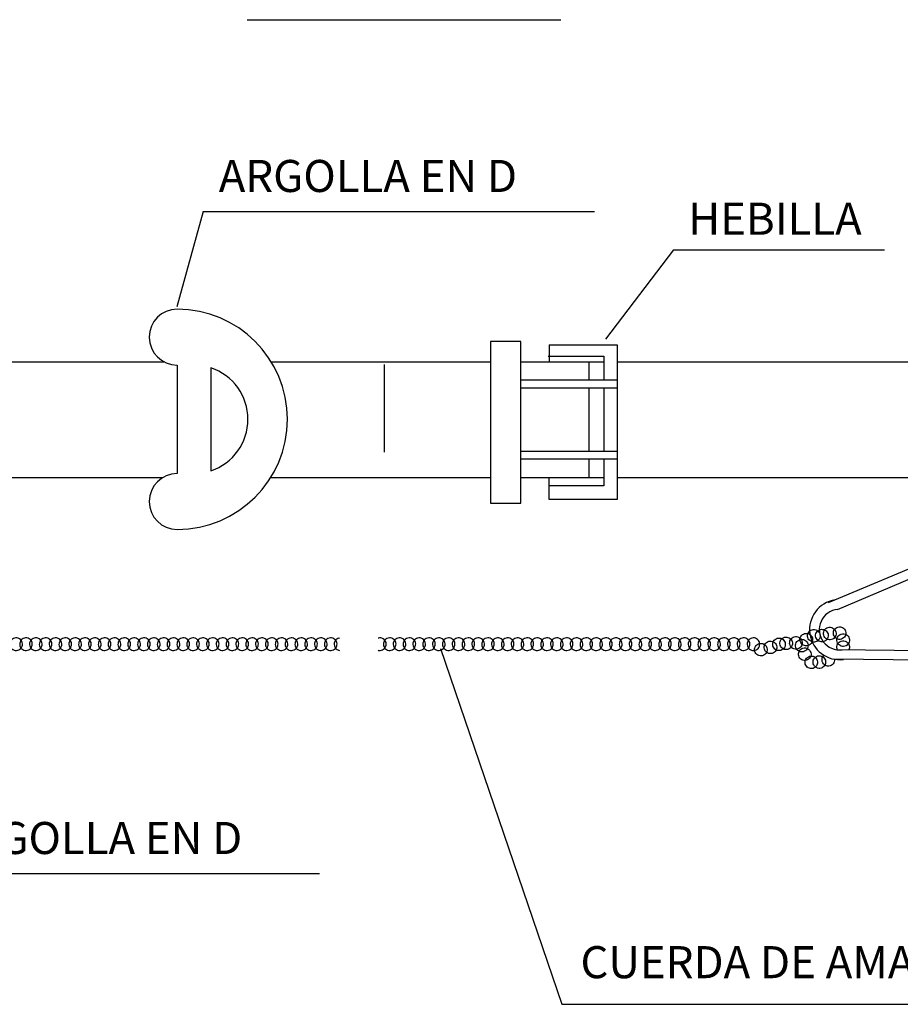
# Model space of a CAD drawing. Extents: x 22 to 188, y 15 to 282.
# Drawn here: x 78 to 139, y 78 to 145 of the extents above; entities that cross this region are included whole.
import ezdxf

# ---------------------------------------------------------------- set-up
doc = ezdxf.new("R2010")
doc.units = 0
doc.header["$MEASUREMENT"] = 0
doc.linetypes.add('CONTINUA', pattern=[0])
doc.layers.get('0').update_dxf_attribs({"color": 3, "linetype": 'CONTINUA'})
doc.layers.add('TEXTOS', color=2, linetype='CONTINUA')
doc.styles.add('ROMANS', font='Romans', dxfattribs={"height": 0.22})

# ---------------------------------------------------------------- blocks, each defined once
blk = doc.blocks.new('CUERDA')
for p, q in [((14, 1.382), (12.747, 0.854)), ((14.118, 1.293), (12.866, 0.765)), ((14.123, 0.223), (12.862, 0.237)), ((14.025, 0.098), (12.825, 0.111))]:
    blk.add_line(p, q)
for points in [[(12.85, 0.473, -0.098491), (12.852, 0.441, -0.098491), (12.843, 0.41, -0.098491), (12.822, 0.385, -0.098491), (12.793, 0.37, -0.098491), (12.761, 0.367, -0.098491), (12.73, 0.377, -0.098491), (12.705, 0.398, -0.098491), (12.69, 0.427, -0.098491), (12.687, 0.459, -0.098491), (12.697, 0.49, -0.098491), (12.718, 0.515, -0.098491), (12.747, 0.53, -0.098491), (12.779, 0.533, -0.098491), (12.81, 0.523, -0.098491), (12.835, 0.502, -0.098491)], [(12.979, 0.48, -0.098491), (12.982, 0.447, -0.098491), (12.972, 0.416, -0.098491), (12.951, 0.392, -0.098491), (12.923, 0.377, -0.098491), (12.89, 0.374, -0.098491), (12.859, 0.384, -0.098491), (12.835, 0.405, -0.098491), (12.82, 0.433, -0.098491), (12.817, 0.466, -0.098491), (12.827, 0.496, -0.098491), (12.848, 0.521, -0.098491), (12.876, 0.536, -0.098491), (12.909, 0.539, -0.098491), (12.939, 0.529, -0.098491), (12.964, 0.508, -0.098491)], [(2.009, 0.377, 0.098491), (1.987, 0.353, 0.098491), (1.976, 0.322, 0.098491), (1.978, 0.29, 0.098491), (1.992, 0.26, 0.098491), (2.016, 0.239, 0.098491), (2.047, 0.228, 0.098491), (2.079, 0.23, 0.098491), (2.109, 0.244, 0.098491), (2.13, 0.268, 0.098491), (2.141, 0.298, 0.098491), (2.139, 0.331, 0.098491), (2.125, 0.36, 0.098491), (2.101, 0.382, 0.098491), (2.07, 0.392, 0.098491), (2.038, 0.391, 0.098491)], [(2.138, 0.377, 0.098491), (2.117, 0.353, 0.098491), (2.106, 0.322, 0.098491), (2.108, 0.29, 0.098491), (2.122, 0.26, 0.098491), (2.146, 0.239, 0.098491), (2.176, 0.228, 0.098491), (2.209, 0.23, 0.098491), (2.238, 0.244, 0.098491), (2.26, 0.268, 0.098491), (2.27, 0.298, 0.098491), (2.269, 0.331, 0.098491), (2.255, 0.36, 0.098491), (2.23, 0.382, 0.098491), (2.2, 0.392, 0.098491), (2.168, 0.391, 0.098491)], [(2.268, 0.377, 0.098491), (2.246, 0.353, 0.098491), (2.235, 0.322, 0.098491), (2.237, 0.29, 0.098491), (2.251, 0.26, 0.098491), (2.275, 0.239, 0.098491), (2.306, 0.228, 0.098491), (2.338, 0.23, 0.098491), (2.367, 0.244, 0.098491), (2.389, 0.268, 0.098491), (2.4, 0.298, 0.098491), (2.398, 0.331, 0.098491), (2.384, 0.36, 0.098491), (2.36, 0.382, 0.098491), (2.329, 0.392, 0.098491), (2.297, 0.391, 0.098491)], [(2.397, 0.377, 0.098491), (2.376, 0.353, 0.098491), (2.365, 0.322, 0.098491), (2.366, 0.29, 0.098491), (2.38, 0.26, 0.098491), (2.405, 0.239, 0.098491), (2.435, 0.228, 0.098491), (2.468, 0.23, 0.098491), (2.497, 0.244, 0.098491), (2.518, 0.268, 0.098491), (2.529, 0.298, 0.098491), (2.527, 0.331, 0.098491), (2.513, 0.36, 0.098491), (2.489, 0.382, 0.098491), (2.459, 0.392, 0.098491), (2.426, 0.391, 0.098491)], [(2.527, 0.377, 0.098491), (2.505, 0.353, 0.098491), (2.494, 0.322, 0.098491), (2.496, 0.29, 0.098491), (2.51, 0.26, 0.098491), (2.534, 0.239, 0.098491), (2.565, 0.228, 0.098491), (2.597, 0.23, 0.098491), (2.626, 0.244, 0.098491), (2.648, 0.268, 0.098491), (2.659, 0.298, 0.098491), (2.657, 0.331, 0.098491), (2.643, 0.36, 0.098491), (2.619, 0.382, 0.098491), (2.588, 0.392, 0.098491), (2.556, 0.391, 0.098491)], [(2.656, 0.377, 0.098491), (2.634, 0.353, 0.098491), (2.624, 0.322, 0.098491), (2.625, 0.29, 0.098491), (2.639, 0.26, 0.098491), (2.663, 0.239, 0.098491), (2.694, 0.228, 0.098491), (2.726, 0.23, 0.098491), (2.756, 0.244, 0.098491), (2.777, 0.268, 0.098491), (2.788, 0.298, 0.098491), (2.786, 0.331, 0.098491), (2.772, 0.36, 0.098491), (2.748, 0.382, 0.098491), (2.718, 0.392, 0.098491), (2.685, 0.391, 0.098491)], [(2.785, 0.377, 0.098491), (2.764, 0.353, 0.098491), (2.753, 0.322, 0.098491), (2.755, 0.29, 0.098491), (2.769, 0.26, 0.098491), (2.793, 0.239, 0.098491), (2.823, 0.228, 0.098491), (2.856, 0.23, 0.098491), (2.885, 0.244, 0.098491), (2.907, 0.268, 0.098491), (2.917, 0.298, 0.098491), (2.916, 0.331, 0.098491), (2.902, 0.36, 0.098491), (2.878, 0.382, 0.098491), (2.847, 0.392, 0.098491), (2.815, 0.391, 0.098491)], [(2.915, 0.377, 0.098491), (2.893, 0.353, 0.098491), (2.882, 0.322, 0.098491), (2.884, 0.29, 0.098491), (2.898, 0.26, 0.098491), (2.922, 0.239, 0.098491), (2.953, 0.228, 0.098491), (2.985, 0.23, 0.098491), (3.014, 0.244, 0.098491), (3.036, 0.268, 0.098491), (3.047, 0.298, 0.098491), (3.045, 0.331, 0.098491), (3.031, 0.36, 0.098491), (3.007, 0.382, 0.098491), (2.976, 0.392, 0.098491), (2.944, 0.391, 0.098491)], [(3.044, 0.377, 0.098491), (3.023, 0.353, 0.098491), (3.012, 0.322, 0.098491), (3.014, 0.29, 0.098491), (3.028, 0.26, 0.098491), (3.052, 0.239, 0.098491), (3.082, 0.228, 0.098491), (3.115, 0.23, 0.098491), (3.144, 0.244, 0.098491), (3.165, 0.268, 0.098491), (3.176, 0.298, 0.098491), (3.175, 0.331, 0.098491), (3.161, 0.36, 0.098491), (3.136, 0.382, 0.098491), (3.106, 0.392, 0.098491), (3.073, 0.391, 0.098491)], [(3.174, 0.377, 0.098491), (3.152, 0.353, 0.098491), (3.141, 0.322, 0.098491), (3.143, 0.29, 0.098491), (3.157, 0.26, 0.098491), (3.181, 0.239, 0.098491), (3.212, 0.228, 0.098491), (3.244, 0.23, 0.098491), (3.273, 0.244, 0.098491), (3.295, 0.268, 0.098491), (3.306, 0.298, 0.098491), (3.304, 0.331, 0.098491), (3.29, 0.36, 0.098491), (3.266, 0.382, 0.098491), (3.235, 0.392, 0.098491), (3.203, 0.391, 0.098491)], [(3.303, 0.377, 0.098491), (3.281, 0.353, 0.098491), (3.271, 0.322, 0.098491), (3.272, 0.29, 0.098491), (3.286, 0.26, 0.098491), (3.311, 0.239, 0.098491), (3.341, 0.228, 0.098491), (3.373, 0.23, 0.098491), (3.403, 0.244, 0.098491), (3.424, 0.268, 0.098491), (3.435, 0.298, 0.098491), (3.433, 0.331, 0.098491), (3.419, 0.36, 0.098491), (3.395, 0.382, 0.098491), (3.365, 0.392, 0.098491), (3.332, 0.391, 0.098491)], [(3.432, 0.377, 0.098491), (3.411, 0.353, 0.098491), (3.4, 0.322, 0.098491), (3.402, 0.29, 0.098491), (3.416, 0.26, 0.098491), (3.44, 0.239, 0.098491), (3.471, 0.228, 0.098491), (3.503, 0.23, 0.098491), (3.532, 0.244, 0.098491), (3.554, 0.268, 0.098491), (3.565, 0.298, 0.098491), (3.563, 0.331, 0.098491), (3.549, 0.36, 0.098491), (3.525, 0.382, 0.098491), (3.494, 0.392, 0.098491), (3.462, 0.391, 0.098491)], [(3.562, 0.377, 0.098491), (3.54, 0.353, 0.098491), (3.529, 0.322, 0.098491), (3.531, 0.29, 0.098491), (3.545, 0.26, 0.098491), (3.569, 0.239, 0.098491), (3.6, 0.228, 0.098491), (3.632, 0.23, 0.098491), (3.662, 0.244, 0.098491), (3.683, 0.268, 0.098491), (3.694, 0.298, 0.098491), (3.692, 0.331, 0.098491), (3.678, 0.36, 0.098491), (3.654, 0.382, 0.098491), (3.623, 0.392, 0.098491), (3.591, 0.391, 0.098491)], [(3.691, 0.377, 0.098491), (3.67, 0.353, 0.098491), (3.659, 0.322, 0.098491), (3.661, 0.29, 0.098491), (3.675, 0.26, 0.098491), (3.699, 0.239, 0.098491), (3.729, 0.228, 0.098491), (3.762, 0.23, 0.098491), (3.791, 0.244, 0.098491), (3.813, 0.268, 0.098491), (3.823, 0.298, 0.098491), (3.822, 0.331, 0.098491), (3.808, 0.36, 0.098491), (3.783, 0.382, 0.098491), (3.753, 0.392, 0.098491), (3.721, 0.391, 0.098491)], [(3.821, 0.377, 0.098491), (3.799, 0.353, 0.098491), (3.788, 0.322, 0.098491), (3.79, 0.29, 0.098491), (3.804, 0.26, 0.098491), (3.828, 0.239, 0.098491), (3.859, 0.228, 0.098491), (3.891, 0.23, 0.098491), (3.92, 0.244, 0.098491), (3.942, 0.268, 0.098491), (3.953, 0.298, 0.098491), (3.951, 0.331, 0.098491), (3.937, 0.36, 0.098491), (3.913, 0.382, 0.098491), (3.882, 0.392, 0.098491), (3.85, 0.391, 0.098491)], [(3.95, 0.377, 0.098491), (3.929, 0.353, 0.098491), (3.918, 0.322, 0.098491), (3.919, 0.29, 0.098491), (3.934, 0.26, 0.098491), (3.958, 0.239, 0.098491), (3.988, 0.228, 0.098491), (4.021, 0.23, 0.098491), (4.05, 0.244, 0.098491), (4.071, 0.268, 0.098491), (4.082, 0.298, 0.098491), (4.08, 0.331, 0.098491), (4.066, 0.36, 0.098491), (4.042, 0.382, 0.098491), (4.012, 0.392, 0.098491), (3.979, 0.391, 0.098491)], [(4.08, 0.377, 0.098491), (4.058, 0.353, 0.098491), (4.047, 0.322, 0.098491), (4.049, 0.29, 0.098491), (4.063, 0.26, 0.098491), (4.087, 0.239, 0.098491), (4.118, 0.228, 0.098491), (4.15, 0.23, 0.098491), (4.179, 0.244, 0.098491), (4.201, 0.268, 0.098491), (4.212, 0.298, 0.098491), (4.21, 0.331, 0.098491), (4.196, 0.36, 0.098491), (4.172, 0.382, 0.098491), (4.141, 0.392, 0.098491), (4.109, 0.391, 0.098491)], [(4.209, 0.377, 0.098491), (4.187, 0.353, 0.098491), (4.177, 0.322, 0.098491), (4.178, 0.29, 0.098491), (4.192, 0.26, 0.098491), (4.216, 0.239, 0.098491), (4.247, 0.228, 0.098491), (4.279, 0.23, 0.098491), (4.309, 0.244, 0.098491), (4.33, 0.268, 0.098491), (4.341, 0.298, 0.098491), (4.339, 0.331, 0.098491), (4.325, 0.36, 0.098491), (4.301, 0.382, 0.098491), (4.271, 0.392, 0.098491), (4.238, 0.391, 0.098491)], [(4.338, 0.377, 0.098491), (4.317, 0.353, 0.098491), (4.306, 0.322, 0.098491), (4.308, 0.29, 0.098491), (4.322, 0.26, 0.098491), (4.346, 0.239, 0.098491), (4.376, 0.228, 0.098491), (4.409, 0.23, 0.098491), (4.438, 0.244, 0.098491), (4.46, 0.268, 0.098491), (4.47, 0.298, 0.098491), (4.469, 0.331, 0.098491), (4.455, 0.36, 0.098491), (4.431, 0.382, 0.098491), (4.4, 0.392, 0.098491), (4.368, 0.391, 0.098491)], [(4.468, 0.377, 0.098491), (4.446, 0.353, 0.098491), (4.435, 0.322, 0.098491), (4.437, 0.29, 0.098491), (4.451, 0.26, 0.098491), (4.475, 0.239, 0.098491), (4.506, 0.228, 0.098491), (4.538, 0.23, 0.098491), (4.567, 0.244, 0.098491), (4.589, 0.268, 0.098491), (4.6, 0.298, 0.098491), (4.598, 0.331, 0.098491), (4.584, 0.36, 0.098491), (4.56, 0.382, 0.098491), (4.529, 0.392, 0.098491), (4.497, 0.391, 0.098491)], [(4.597, 0.377, 0.098491), (4.576, 0.353, 0.098491), (4.565, 0.322, 0.098491), (4.567, 0.29, 0.098491), (4.581, 0.26, 0.098491), (4.605, 0.239, 0.098491), (4.635, 0.228, 0.098491), (4.668, 0.23, 0.098491), (4.697, 0.244, 0.098491), (4.719, 0.268, 0.098491), (4.729, 0.298, 0.098491), (4.728, 0.331, 0.098491), (4.714, 0.36, 0.098491), (4.689, 0.382, 0.098491), (4.659, 0.392, 0.098491), (4.626, 0.391, 0.098491)], [(4.727, 0.377, 0.098491), (4.705, 0.353, 0.098491), (4.694, 0.322, 0.098491), (4.696, 0.29, 0.098491), (4.71, 0.26, 0.098491), (4.734, 0.239, 0.098491), (4.765, 0.228, 0.098491), (4.797, 0.23, 0.098491), (4.826, 0.244, 0.098491), (4.848, 0.268, 0.098491), (4.859, 0.298, 0.098491), (4.857, 0.331, 0.098491), (4.843, 0.36, 0.098491), (4.819, 0.382, 0.098491), (4.788, 0.392, 0.098491), (4.756, 0.391, 0.098491)], [(4.856, 0.377, 0.098491), (4.834, 0.353, 0.098491), (4.824, 0.322, 0.098491), (4.825, 0.29, 0.098491), (4.839, 0.26, 0.098491), (4.864, 0.239, 0.098491), (4.894, 0.228, 0.098491), (4.926, 0.23, 0.098491), (4.956, 0.244, 0.098491), (4.977, 0.268, 0.098491), (4.988, 0.298, 0.098491), (4.986, 0.331, 0.098491), (4.972, 0.36, 0.098491), (4.948, 0.382, 0.098491), (4.918, 0.392, 0.098491), (4.885, 0.391, 0.098491)], [(4.985, 0.377, 0.098491), (4.964, 0.353, 0.098491), (4.953, 0.322, 0.098491), (4.955, 0.29, 0.098491), (4.969, 0.26, 0.098491), (4.993, 0.239, 0.098491), (5.024, 0.228, 0.098491), (5.056, 0.23, 0.098491), (5.085, 0.244, 0.098491), (5.107, 0.268, 0.098491), (5.118, 0.298, 0.098491), (5.116, 0.331, 0.098491), (5.102, 0.36, 0.098491), (5.078, 0.382, 0.098491), (5.047, 0.392, 0.098491), (5.015, 0.391, 0.098491)], [(5.115, 0.377, 0.098491), (5.093, 0.353, 0.098491), (5.083, 0.322, 0.098491), (5.084, 0.29, 0.098491), (5.098, 0.26, 0.098491), (5.122, 0.239, 0.098491), (5.153, 0.228, 0.098491), (5.185, 0.23, 0.098491), (5.215, 0.244, 0.098491), (5.236, 0.268, 0.098491), (5.247, 0.298, 0.098491), (5.245, 0.331, 0.098491), (5.231, 0.36, 0.098491), (5.207, 0.382, 0.098491), (5.177, 0.392, 0.098491), (5.144, 0.391, 0.098491)], [(5.244, 0.377, 0.098491), (5.223, 0.353, 0.098491), (5.212, 0.322, 0.098491), (5.214, 0.29, 0.098491), (5.228, 0.26, 0.098491), (5.252, 0.239, 0.098491), (5.282, 0.228, 0.098491), (5.315, 0.23, 0.098491), (5.344, 0.244, 0.098491), (5.366, 0.268, 0.098491), (5.376, 0.298, 0.098491), (5.375, 0.331, 0.098491), (5.361, 0.36, 0.098491), (5.336, 0.382, 0.098491), (5.306, 0.392, 0.098491), (5.274, 0.391, 0.098491)], [(5.374, 0.377, 0.098491), (5.352, 0.353, 0.098491), (5.341, 0.322, 0.098491), (5.343, 0.29, 0.098491), (5.357, 0.26, 0.098491), (5.381, 0.239, 0.098491), (5.412, 0.228, 0.098491), (5.444, 0.23, 0.098491), (5.473, 0.244, 0.098491), (5.495, 0.268, 0.098491), (5.506, 0.298, 0.098491), (5.504, 0.331, 0.098491), (5.49, 0.36, 0.098491), (5.466, 0.382, 0.098491), (5.435, 0.392, 0.098491), (5.403, 0.391, 0.098491)], [(5.503, 0.377, 0.098491), (5.482, 0.353, 0.098491), (5.471, 0.322, 0.098491), (5.473, 0.29, 0.098491), (5.487, 0.26, 0.098491), (5.511, 0.239, 0.098491), (5.541, 0.228, 0.098491), (5.574, 0.23, 0.098491), (5.603, 0.244, 0.098491), (5.624, 0.268, 0.098491), (5.635, 0.298, 0.098491), (5.633, 0.331, 0.098491), (5.619, 0.36, 0.098491), (5.595, 0.382, 0.098491), (5.565, 0.392, 0.098491), (5.532, 0.391, 0.098491)], [(5.633, 0.377, 0.098491), (5.611, 0.353, 0.098491), (5.6, 0.322, 0.098491), (5.602, 0.29, 0.098491), (5.616, 0.26, 0.098491), (5.64, 0.239, 0.098491), (5.671, 0.228, 0.098491), (5.703, 0.23, 0.098491), (5.732, 0.244, 0.098491), (5.754, 0.268, 0.098491), (5.765, 0.298, 0.098491), (5.763, 0.331, 0.098491), (5.749, 0.36, 0.098491), (5.725, 0.382, 0.098491), (5.694, 0.392, 0.098491), (5.662, 0.391, 0.098491)], [(5.762, 0.377, 0.098491), (5.74, 0.353, 0.098491), (5.73, 0.322, 0.098491), (5.731, 0.29, 0.098491), (5.745, 0.26, 0.098491), (5.769, 0.239, 0.098491), (5.8, 0.228, 0.098491), (5.832, 0.23, 0.098491), (5.862, 0.244, 0.098491), (5.883, 0.268, 0.098491), (5.894, 0.298, 0.098491), (5.892, 0.331, 0.098491), (5.878, 0.36, 0.098491), (5.854, 0.382, 0.098491), (5.824, 0.392, 0.098491), (5.791, 0.391, 0.098491)], [(5.891, 0.377, 0.098491), (5.87, 0.353, 0.098491), (5.859, 0.322, 0.098491), (5.861, 0.29, 0.098491), (5.875, 0.26, 0.098491), (5.899, 0.239, 0.098491), (5.929, 0.228, 0.098491), (5.962, 0.23, 0.098491), (5.991, 0.244, 0.098491), (6.013, 0.268, 0.098491), (6.023, 0.298, 0.098491), (6.022, 0.331, 0.098491), (6.008, 0.36, 0.098491), (5.984, 0.382, 0.098491), (5.953, 0.392, 0.098491), (5.921, 0.391, 0.098491)], [(6.021, 0.377, 0.098491), (5.999, 0.353, 0.098491), (5.988, 0.322, 0.098491), (5.99, 0.29, 0.098491), (6.004, 0.26, 0.098491), (6.028, 0.239, 0.098491), (6.059, 0.228, 0.098491), (6.091, 0.23, 0.098491), (6.12, 0.244, 0.098491), (6.142, 0.268, 0.098491), (6.153, 0.298, 0.098491), (6.151, 0.331, 0.098491), (6.137, 0.36, 0.098491), (6.113, 0.382, 0.098491), (6.082, 0.392, 0.098491), (6.05, 0.391, 0.098491)], [(6.15, 0.377, 0.098491), (6.129, 0.353, 0.098491), (6.118, 0.322, 0.098491), (6.12, 0.29, 0.098491), (6.134, 0.26, 0.098491), (6.158, 0.239, 0.098491), (6.188, 0.228, 0.098491), (6.221, 0.23, 0.098491), (6.25, 0.244, 0.098491), (6.272, 0.268, 0.098491), (6.282, 0.298, 0.098491), (6.281, 0.331, 0.098491), (6.267, 0.36, 0.098491), (6.242, 0.382, 0.098491), (6.212, 0.392, 0.098491), (6.179, 0.391, 0.098491)], [(6.927, 0.377, 0.098491), (6.905, 0.353, 0.098491), (6.894, 0.322, 0.098491), (6.896, 0.29, 0.098491), (6.91, 0.26, 0.098491), (6.934, 0.239, 0.098491), (6.965, 0.228, 0.098491), (6.997, 0.23, 0.098491), (7.026, 0.244, 0.098491), (7.048, 0.268, 0.098491), (7.059, 0.298, 0.098491), (7.057, 0.331, 0.098491), (7.043, 0.36, 0.098491), (7.019, 0.382, 0.098491), (6.988, 0.392, 0.098491), (6.956, 0.391, 0.098491)], [(7.056, 0.377, 0.098491), (7.035, 0.353, 0.098491), (7.024, 0.322, 0.098491), (7.026, 0.29, 0.098491), (7.04, 0.26, 0.098491), (7.064, 0.239, 0.098491), (7.094, 0.228, 0.098491), (7.127, 0.23, 0.098491), (7.156, 0.244, 0.098491), (7.177, 0.268, 0.098491), (7.188, 0.298, 0.098491), (7.186, 0.331, 0.098491), (7.172, 0.36, 0.098491), (7.148, 0.382, 0.098491), (7.118, 0.392, 0.098491), (7.085, 0.391, 0.098491)], [(7.186, 0.377, 0.098491), (7.164, 0.353, 0.098491), (7.153, 0.322, 0.098491), (7.155, 0.29, 0.098491), (7.169, 0.26, 0.098491), (7.193, 0.239, 0.098491), (7.224, 0.228, 0.098491), (7.256, 0.23, 0.098491), (7.285, 0.244, 0.098491), (7.307, 0.268, 0.098491), (7.318, 0.298, 0.098491), (7.316, 0.331, 0.098491), (7.302, 0.36, 0.098491), (7.278, 0.382, 0.098491), (7.247, 0.392, 0.098491), (7.215, 0.391, 0.098491)], [(7.315, 0.377, 0.098491), (7.293, 0.353, 0.098491), (7.283, 0.322, 0.098491), (7.284, 0.29, 0.098491), (7.298, 0.26, 0.098491), (7.322, 0.239, 0.098491), (7.353, 0.228, 0.098491), (7.385, 0.23, 0.098491), (7.415, 0.244, 0.098491), (7.436, 0.268, 0.098491), (7.447, 0.298, 0.098491), (7.445, 0.331, 0.098491), (7.431, 0.36, 0.098491), (7.407, 0.382, 0.098491), (7.377, 0.392, 0.098491), (7.344, 0.391, 0.098491)], [(7.444, 0.377, 0.098491), (7.423, 0.353, 0.098491), (7.412, 0.322, 0.098491), (7.414, 0.29, 0.098491), (7.428, 0.26, 0.098491), (7.452, 0.239, 0.098491), (7.482, 0.228, 0.098491), (7.515, 0.23, 0.098491), (7.544, 0.244, 0.098491), (7.566, 0.268, 0.098491), (7.576, 0.298, 0.098491), (7.575, 0.331, 0.098491), (7.561, 0.36, 0.098491), (7.537, 0.382, 0.098491), (7.506, 0.392, 0.098491), (7.474, 0.391, 0.098491)], [(7.574, 0.377, 0.098491), (7.552, 0.353, 0.098491), (7.541, 0.322, 0.098491), (7.543, 0.29, 0.098491), (7.557, 0.26, 0.098491), (7.581, 0.239, 0.098491), (7.612, 0.228, 0.098491), (7.644, 0.23, 0.098491), (7.673, 0.244, 0.098491), (7.695, 0.268, 0.098491), (7.706, 0.298, 0.098491), (7.704, 0.331, 0.098491), (7.69, 0.36, 0.098491), (7.666, 0.382, 0.098491), (7.635, 0.392, 0.098491), (7.603, 0.391, 0.098491)], [(7.703, 0.377, 0.098491), (7.682, 0.353, 0.098491), (7.671, 0.322, 0.098491), (7.673, 0.29, 0.098491), (7.687, 0.26, 0.098491), (7.711, 0.239, 0.098491), (7.741, 0.228, 0.098491), (7.774, 0.23, 0.098491), (7.803, 0.244, 0.098491), (7.825, 0.268, 0.098491), (7.835, 0.298, 0.098491), (7.834, 0.331, 0.098491), (7.82, 0.36, 0.098491), (7.795, 0.382, 0.098491), (7.765, 0.392, 0.098491), (7.732, 0.391, 0.098491)], [(7.833, 0.377, 0.098491), (7.811, 0.353, 0.098491), (7.8, 0.322, 0.098491), (7.802, 0.29, 0.098491), (7.816, 0.26, 0.098491), (7.84, 0.239, 0.098491), (7.871, 0.228, 0.098491), (7.903, 0.23, 0.098491), (7.932, 0.244, 0.098491), (7.954, 0.268, 0.098491), (7.965, 0.298, 0.098491), (7.963, 0.331, 0.098491), (7.949, 0.36, 0.098491), (7.925, 0.382, 0.098491), (7.894, 0.392, 0.098491), (7.862, 0.391, 0.098491)], [(7.962, 0.377, 0.098491), (7.94, 0.353, 0.098491), (7.93, 0.322, 0.098491), (7.931, 0.29, 0.098491), (7.945, 0.26, 0.098491), (7.97, 0.239, 0.098491), (8, 0.228, 0.098491), (8.032, 0.23, 0.098491), (8.062, 0.244, 0.098491), (8.083, 0.268, 0.098491), (8.094, 0.298, 0.098491), (8.092, 0.331, 0.098491), (8.078, 0.36, 0.098491), (8.054, 0.382, 0.098491), (8.024, 0.392, 0.098491), (7.991, 0.391, 0.098491)], [(8.092, 0.377, 0.098491), (8.07, 0.353, 0.098491), (8.059, 0.322, 0.098491), (8.061, 0.29, 0.098491), (8.075, 0.26, 0.098491), (8.099, 0.239, 0.098491), (8.13, 0.228, 0.098491), (8.162, 0.23, 0.098491), (8.191, 0.244, 0.098491), (8.213, 0.268, 0.098491), (8.224, 0.298, 0.098491), (8.222, 0.331, 0.098491), (8.208, 0.36, 0.098491), (8.184, 0.382, 0.098491), (8.153, 0.392, 0.098491), (8.121, 0.391, 0.098491)], [(8.221, 0.377, 0.098491), (8.199, 0.353, 0.098491), (8.189, 0.322, 0.098491), (8.19, 0.29, 0.098491), (8.204, 0.26, 0.098491), (8.228, 0.239, 0.098491), (8.259, 0.228, 0.098491), (8.291, 0.23, 0.098491), (8.321, 0.244, 0.098491), (8.342, 0.268, 0.098491), (8.353, 0.298, 0.098491), (8.351, 0.331, 0.098491), (8.337, 0.36, 0.098491), (8.313, 0.382, 0.098491), (8.283, 0.392, 0.098491), (8.25, 0.391, 0.098491)], [(8.35, 0.377, 0.098491), (8.329, 0.353, 0.098491), (8.318, 0.322, 0.098491), (8.32, 0.29, 0.098491), (8.334, 0.26, 0.098491), (8.358, 0.239, 0.098491), (8.388, 0.228, 0.098491), (8.421, 0.23, 0.098491), (8.45, 0.244, 0.098491), (8.472, 0.268, 0.098491), (8.482, 0.298, 0.098491), (8.481, 0.331, 0.098491), (8.467, 0.36, 0.098491), (8.443, 0.382, 0.098491), (8.412, 0.392, 0.098491), (8.38, 0.391, 0.098491)], [(8.48, 0.377, 0.098491), (8.458, 0.353, 0.098491), (8.447, 0.322, 0.098491), (8.449, 0.29, 0.098491), (8.463, 0.26, 0.098491), (8.487, 0.239, 0.098491), (8.518, 0.228, 0.098491), (8.55, 0.23, 0.098491), (8.579, 0.244, 0.098491), (8.601, 0.268, 0.098491), (8.612, 0.298, 0.098491), (8.61, 0.331, 0.098491), (8.596, 0.36, 0.098491), (8.572, 0.382, 0.098491), (8.541, 0.392, 0.098491), (8.509, 0.391, 0.098491)], [(8.609, 0.377, 0.098491), (8.588, 0.353, 0.098491), (8.577, 0.322, 0.098491), (8.579, 0.29, 0.098491), (8.593, 0.26, 0.098491), (8.617, 0.239, 0.098491), (8.647, 0.228, 0.098491), (8.68, 0.23, 0.098491), (8.709, 0.244, 0.098491), (8.73, 0.268, 0.098491), (8.741, 0.298, 0.098491), (8.739, 0.331, 0.098491), (8.725, 0.36, 0.098491), (8.701, 0.382, 0.098491), (8.671, 0.392, 0.098491), (8.638, 0.391, 0.098491)], [(8.739, 0.377, 0.098491), (8.717, 0.353, 0.098491), (8.706, 0.322, 0.098491), (8.708, 0.29, 0.098491), (8.722, 0.26, 0.098491), (8.746, 0.239, 0.098491), (8.777, 0.228, 0.098491), (8.809, 0.23, 0.098491), (8.838, 0.244, 0.098491), (8.86, 0.268, 0.098491), (8.871, 0.298, 0.098491), (8.869, 0.331, 0.098491), (8.855, 0.36, 0.098491), (8.831, 0.382, 0.098491), (8.8, 0.392, 0.098491), (8.768, 0.391, 0.098491)], [(8.868, 0.377, 0.098491), (8.846, 0.353, 0.098491), (8.836, 0.322, 0.098491), (8.837, 0.29, 0.098491), (8.851, 0.26, 0.098491), (8.875, 0.239, 0.098491), (8.906, 0.228, 0.098491), (8.938, 0.23, 0.098491), (8.968, 0.244, 0.098491), (8.989, 0.268, 0.098491), (9, 0.298, 0.098491), (8.998, 0.331, 0.098491), (8.984, 0.36, 0.098491), (8.96, 0.382, 0.098491), (8.93, 0.392, 0.098491), (8.897, 0.391, 0.098491)], [(8.997, 0.377, 0.098491), (8.976, 0.353, 0.098491), (8.965, 0.322, 0.098491), (8.967, 0.29, 0.098491), (8.981, 0.26, 0.098491), (9.005, 0.239, 0.098491), (9.035, 0.228, 0.098491), (9.068, 0.23, 0.098491), (9.097, 0.244, 0.098491), (9.119, 0.268, 0.098491), (9.129, 0.298, 0.098491), (9.128, 0.331, 0.098491), (9.114, 0.36, 0.098491), (9.09, 0.382, 0.098491), (9.059, 0.392, 0.098491), (9.027, 0.391, 0.098491)], [(9.127, 0.377, 0.098491), (9.105, 0.353, 0.098491), (9.094, 0.322, 0.098491), (9.096, 0.29, 0.098491), (9.11, 0.26, 0.098491), (9.134, 0.239, 0.098491), (9.165, 0.228, 0.098491), (9.197, 0.23, 0.098491), (9.226, 0.244, 0.098491), (9.248, 0.268, 0.098491), (9.259, 0.298, 0.098491), (9.257, 0.331, 0.098491), (9.243, 0.36, 0.098491), (9.219, 0.382, 0.098491), (9.188, 0.392, 0.098491), (9.156, 0.391, 0.098491)], [(9.256, 0.377, 0.098491), (9.235, 0.353, 0.098491), (9.224, 0.322, 0.098491), (9.226, 0.29, 0.098491), (9.24, 0.26, 0.098491), (9.264, 0.239, 0.098491), (9.294, 0.228, 0.098491), (9.327, 0.23, 0.098491), (9.356, 0.244, 0.098491), (9.378, 0.268, 0.098491), (9.388, 0.298, 0.098491), (9.387, 0.331, 0.098491), (9.373, 0.36, 0.098491), (9.348, 0.382, 0.098491), (9.318, 0.392, 0.098491), (9.286, 0.391, 0.098491)], [(9.386, 0.377, 0.098491), (9.364, 0.353, 0.098491), (9.353, 0.322, 0.098491), (9.355, 0.29, 0.098491), (9.369, 0.26, 0.098491), (9.393, 0.239, 0.098491), (9.424, 0.228, 0.098491), (9.456, 0.23, 0.098491), (9.485, 0.244, 0.098491), (9.507, 0.268, 0.098491), (9.518, 0.298, 0.098491), (9.516, 0.331, 0.098491), (9.502, 0.36, 0.098491), (9.478, 0.382, 0.098491), (9.447, 0.392, 0.098491), (9.415, 0.391, 0.098491)], [(9.515, 0.377, 0.098491), (9.493, 0.353, 0.098491), (9.483, 0.322, 0.098491), (9.484, 0.29, 0.098491), (9.498, 0.26, 0.098491), (9.523, 0.239, 0.098491), (9.553, 0.228, 0.098491), (9.586, 0.23, 0.098491), (9.615, 0.244, 0.098491), (9.636, 0.268, 0.098491), (9.647, 0.298, 0.098491), (9.645, 0.331, 0.098491), (9.631, 0.36, 0.098491), (9.607, 0.382, 0.098491), (9.577, 0.392, 0.098491), (9.544, 0.391, 0.098491)], [(9.645, 0.377, 0.098491), (9.623, 0.353, 0.098491), (9.612, 0.322, 0.098491), (9.614, 0.29, 0.098491), (9.628, 0.26, 0.098491), (9.652, 0.239, 0.098491), (9.683, 0.228, 0.098491), (9.715, 0.23, 0.098491), (9.744, 0.244, 0.098491), (9.766, 0.268, 0.098491), (9.777, 0.298, 0.098491), (9.775, 0.331, 0.098491), (9.761, 0.36, 0.098491), (9.737, 0.382, 0.098491), (9.706, 0.392, 0.098491), (9.674, 0.391, 0.098491)], [(9.774, 0.377, 0.098491), (9.752, 0.353, 0.098491), (9.742, 0.322, 0.098491), (9.743, 0.29, 0.098491), (9.757, 0.26, 0.098491), (9.781, 0.239, 0.098491), (9.812, 0.228, 0.098491), (9.844, 0.23, 0.098491), (9.874, 0.244, 0.098491), (9.895, 0.268, 0.098491), (9.906, 0.298, 0.098491), (9.904, 0.331, 0.098491), (9.89, 0.36, 0.098491), (9.866, 0.382, 0.098491), (9.836, 0.392, 0.098491), (9.803, 0.391, 0.098491)], [(9.903, 0.377, 0.098491), (9.882, 0.353, 0.098491), (9.871, 0.322, 0.098491), (9.873, 0.29, 0.098491), (9.887, 0.26, 0.098491), (9.911, 0.239, 0.098491), (9.941, 0.228, 0.098491), (9.974, 0.23, 0.098491), (10.003, 0.244, 0.098491), (10.025, 0.268, 0.098491), (10.035, 0.298, 0.098491), (10.034, 0.331, 0.098491), (10.02, 0.36, 0.098491), (9.996, 0.382, 0.098491), (9.965, 0.392, 0.098491), (9.933, 0.391, 0.098491)], [(10.033, 0.377, 0.098491), (10.011, 0.353, 0.098491), (10, 0.322, 0.098491), (10.002, 0.29, 0.098491), (10.016, 0.26, 0.098491), (10.04, 0.239, 0.098491), (10.071, 0.228, 0.098491), (10.103, 0.23, 0.098491), (10.132, 0.244, 0.098491), (10.154, 0.268, 0.098491), (10.165, 0.298, 0.098491), (10.163, 0.331, 0.098491), (10.149, 0.36, 0.098491), (10.125, 0.382, 0.098491), (10.094, 0.392, 0.098491), (10.062, 0.391, 0.098491)], [(10.162, 0.377, 0.098491), (10.141, 0.353, 0.098491), (10.13, 0.322, 0.098491), (10.132, 0.29, 0.098491), (10.146, 0.26, 0.098491), (10.17, 0.239, 0.098491), (10.2, 0.228, 0.098491), (10.233, 0.23, 0.098491), (10.262, 0.244, 0.098491), (10.283, 0.268, 0.098491), (10.294, 0.298, 0.098491), (10.292, 0.331, 0.098491), (10.278, 0.36, 0.098491), (10.254, 0.382, 0.098491), (10.224, 0.392, 0.098491), (10.191, 0.391, 0.098491)], [(10.292, 0.377, 0.098491), (10.27, 0.353, 0.098491), (10.259, 0.322, 0.098491), (10.261, 0.29, 0.098491), (10.275, 0.26, 0.098491), (10.299, 0.239, 0.098491), (10.33, 0.228, 0.098491), (10.362, 0.23, 0.098491), (10.391, 0.244, 0.098491), (10.413, 0.268, 0.098491), (10.424, 0.298, 0.098491), (10.422, 0.331, 0.098491), (10.408, 0.36, 0.098491), (10.384, 0.382, 0.098491), (10.353, 0.392, 0.098491), (10.321, 0.391, 0.098491)], [(10.421, 0.377, 0.098491), (10.399, 0.353, 0.098491), (10.389, 0.322, 0.098491), (10.39, 0.29, 0.098491), (10.404, 0.26, 0.098491), (10.429, 0.239, 0.098491), (10.459, 0.228, 0.098491), (10.491, 0.23, 0.098491), (10.521, 0.244, 0.098491), (10.542, 0.268, 0.098491), (10.553, 0.298, 0.098491), (10.551, 0.331, 0.098491), (10.537, 0.36, 0.098491), (10.513, 0.382, 0.098491), (10.483, 0.392, 0.098491), (10.45, 0.391, 0.098491)], [(10.55, 0.377, 0.098491), (10.529, 0.353, 0.098491), (10.518, 0.322, 0.098491), (10.52, 0.29, 0.098491), (10.534, 0.26, 0.098491), (10.558, 0.239, 0.098491), (10.588, 0.228, 0.098491), (10.621, 0.23, 0.098491), (10.65, 0.244, 0.098491), (10.672, 0.268, 0.098491), (10.682, 0.298, 0.098491), (10.681, 0.331, 0.098491), (10.667, 0.36, 0.098491), (10.643, 0.382, 0.098491), (10.612, 0.392, 0.098491), (10.58, 0.391, 0.098491)], [(10.68, 0.377, 0.098491), (10.658, 0.353, 0.098491), (10.647, 0.322, 0.098491), (10.649, 0.29, 0.098491), (10.663, 0.26, 0.098491), (10.687, 0.239, 0.098491), (10.718, 0.228, 0.098491), (10.75, 0.23, 0.098491), (10.779, 0.244, 0.098491), (10.801, 0.268, 0.098491), (10.812, 0.298, 0.098491), (10.81, 0.331, 0.098491), (10.796, 0.36, 0.098491), (10.772, 0.382, 0.098491), (10.741, 0.392, 0.098491), (10.709, 0.391, 0.098491)], [(10.809, 0.377, 0.098491), (10.788, 0.353, 0.098491), (10.777, 0.322, 0.098491), (10.779, 0.29, 0.098491), (10.793, 0.26, 0.098491), (10.817, 0.239, 0.098491), (10.847, 0.228, 0.098491), (10.88, 0.23, 0.098491), (10.909, 0.244, 0.098491), (10.931, 0.268, 0.098491), (10.941, 0.298, 0.098491), (10.94, 0.331, 0.098491), (10.926, 0.36, 0.098491), (10.901, 0.382, 0.098491), (10.871, 0.392, 0.098491), (10.839, 0.391, 0.098491)], [(10.939, 0.377, 0.098491), (10.917, 0.353, 0.098491), (10.906, 0.322, 0.098491), (10.908, 0.29, 0.098491), (10.922, 0.26, 0.098491), (10.946, 0.239, 0.098491), (10.977, 0.228, 0.098491), (11.009, 0.23, 0.098491), (11.038, 0.244, 0.098491), (11.06, 0.268, 0.098491), (11.071, 0.298, 0.098491), (11.069, 0.331, 0.098491), (11.055, 0.36, 0.098491), (11.031, 0.382, 0.098491), (11, 0.392, 0.098491), (10.968, 0.391, 0.098491)], [(11.068, 0.377, 0.098491), (11.046, 0.353, 0.098491), (11.036, 0.322, 0.098491), (11.037, 0.29, 0.098491), (11.051, 0.26, 0.098491), (11.076, 0.239, 0.098491), (11.106, 0.228, 0.098491), (11.139, 0.23, 0.098491), (11.168, 0.244, 0.098491), (11.189, 0.268, 0.098491), (11.2, 0.298, 0.098491), (11.198, 0.331, 0.098491), (11.184, 0.36, 0.098491), (11.16, 0.382, 0.098491), (11.13, 0.392, 0.098491), (11.097, 0.391, 0.098491)], [(11.198, 0.377, 0.098491), (11.176, 0.353, 0.098491), (11.165, 0.322, 0.098491), (11.167, 0.29, 0.098491), (11.181, 0.26, 0.098491), (11.205, 0.239, 0.098491), (11.236, 0.228, 0.098491), (11.268, 0.23, 0.098491), (11.297, 0.244, 0.098491), (11.319, 0.268, 0.098491), (11.33, 0.298, 0.098491), (11.328, 0.331, 0.098491), (11.314, 0.36, 0.098491), (11.29, 0.382, 0.098491), (11.259, 0.392, 0.098491), (11.227, 0.391, 0.098491)], [(11.327, 0.377, 0.098491), (11.305, 0.353, 0.098491), (11.295, 0.322, 0.098491), (11.296, 0.29, 0.098491), (11.31, 0.26, 0.098491), (11.334, 0.239, 0.098491), (11.365, 0.228, 0.098491), (11.397, 0.23, 0.098491), (11.427, 0.244, 0.098491), (11.448, 0.268, 0.098491), (11.459, 0.298, 0.098491), (11.457, 0.331, 0.098491), (11.443, 0.36, 0.098491), (11.419, 0.382, 0.098491), (11.389, 0.392, 0.098491), (11.356, 0.391, 0.098491)], [(11.456, 0.377, 0.098491), (11.435, 0.353, 0.098491), (11.424, 0.322, 0.098491), (11.426, 0.29, 0.098491), (11.44, 0.26, 0.098491), (11.464, 0.239, 0.098491), (11.494, 0.228, 0.098491), (11.527, 0.23, 0.098491), (11.556, 0.244, 0.098491), (11.578, 0.268, 0.098491), (11.588, 0.298, 0.098491), (11.587, 0.331, 0.098491), (11.573, 0.36, 0.098491), (11.549, 0.382, 0.098491), (11.518, 0.392, 0.098491), (11.486, 0.391, 0.098491)], [(11.586, 0.377, 0.098491), (11.564, 0.353, 0.098491), (11.553, 0.322, 0.098491), (11.555, 0.29, 0.098491), (11.569, 0.26, 0.098491), (11.593, 0.239, 0.098491), (11.624, 0.228, 0.098491), (11.656, 0.23, 0.098491), (11.685, 0.244, 0.098491), (11.707, 0.268, 0.098491), (11.718, 0.298, 0.098491), (11.716, 0.331, 0.098491), (11.702, 0.36, 0.098491), (11.678, 0.382, 0.098491), (11.647, 0.392, 0.098491), (11.615, 0.391, 0.098491)], [(11.715, 0.377, 0.098491), (11.694, 0.353, 0.098491), (11.683, 0.322, 0.098491), (11.685, 0.29, 0.098491), (11.699, 0.26, 0.098491), (11.723, 0.239, 0.098491), (11.753, 0.228, 0.098491), (11.786, 0.23, 0.098491), (11.815, 0.244, 0.098491), (11.836, 0.268, 0.098491), (11.847, 0.298, 0.098491), (11.845, 0.331, 0.098491), (11.831, 0.36, 0.098491), (11.807, 0.382, 0.098491), (11.777, 0.392, 0.098491), (11.744, 0.391, 0.098491)], [(12.182, 0.331, -0.098491), (12.184, 0.299, -0.098491), (12.175, 0.268, -0.098491), (12.154, 0.243, -0.098491), (12.125, 0.228, -0.098491), (12.093, 0.226, -0.098491), (12.062, 0.235, -0.098491), (12.037, 0.256, -0.098491), (12.022, 0.285, -0.098491), (12.019, 0.317, -0.098491), (12.029, 0.348, -0.098491), (12.05, 0.373, -0.098491), (12.079, 0.388, -0.098491), (12.111, 0.391, -0.098491), (12.142, 0.381, -0.098491), (12.167, 0.36, -0.098491)], [(12.275, 0.344, -0.098491), (12.278, 0.312, -0.098491), (12.268, 0.281, -0.098491), (12.247, 0.256, -0.098491), (12.218, 0.241, -0.098491), (12.186, 0.239, -0.098491), (12.155, 0.248, -0.098491), (12.13, 0.269, -0.098491), (12.115, 0.298, -0.098491), (12.112, 0.33, -0.098491), (12.122, 0.361, -0.098491), (12.143, 0.386, -0.098491), (12.172, 0.401, -0.098491), (12.204, 0.404, -0.098491), (12.235, 0.394, -0.098491), (12.26, 0.373, -0.098491)], [(12.404, 0.351, -0.098491), (12.407, 0.319, -0.098491), (12.397, 0.288, -0.098491), (12.376, 0.263, -0.098491), (12.348, 0.248, -0.098491), (12.315, 0.245, -0.098491), (12.284, 0.255, -0.098491), (12.26, 0.276, -0.098491), (12.245, 0.305, -0.098491), (12.242, 0.337, -0.098491), (12.252, 0.368, -0.098491), (12.273, 0.393, -0.098491), (12.301, 0.407, -0.098491), (12.334, 0.41, -0.098491), (12.365, 0.4, -0.098491), (12.389, 0.38, -0.098491)], [(12.541, 0.394, -0.098491), (12.543, 0.362, -0.098491), (12.534, 0.331, -0.098491), (12.513, 0.306, -0.098491), (12.484, 0.291, -0.098491), (12.452, 0.288, -0.098491), (12.421, 0.298, -0.098491), (12.396, 0.319, -0.098491), (12.381, 0.348, -0.098491), (12.378, 0.38, -0.098491), (12.388, 0.411, -0.098491), (12.409, 0.436, -0.098491), (12.438, 0.45, -0.098491), (12.47, 0.453, -0.098491), (12.501, 0.443, -0.098491), (12.526, 0.423, -0.098491)], [(12.64, 0.444, -0.098491), (12.643, 0.411, -0.098491), (12.633, 0.38, -0.098491), (12.612, 0.356, -0.098491), (12.584, 0.341, -0.098491), (12.551, 0.338, -0.098491), (12.521, 0.348, -0.098491), (12.496, 0.368, -0.098491), (12.481, 0.397, -0.098491), (12.478, 0.43, -0.098491), (12.488, 0.46, -0.098491), (12.509, 0.485, -0.098491), (12.537, 0.5, -0.098491), (12.57, 0.503, -0.098491), (12.601, 0.493, -0.098491), (12.625, 0.472, -0.098491)], [(12.747, 0.447, -0.098491), (12.749, 0.414, -0.098491), (12.74, 0.384, -0.098491), (12.719, 0.359, -0.098491), (12.69, 0.344, -0.098491), (12.658, 0.341, -0.098491), (12.627, 0.351, -0.098491), (12.602, 0.372, -0.098491), (12.587, 0.4, -0.098491), (12.584, 0.433, -0.098491), (12.594, 0.464, -0.098491), (12.615, 0.488, -0.098491), (12.644, 0.503, -0.098491), (12.676, 0.506, -0.098491), (12.707, 0.496, -0.098491), (12.732, 0.475, -0.098491)], [(13.025, 0.387, -0.098491), (13.028, 0.355, -0.098491), (13.018, 0.324, -0.098491), (12.997, 0.299, -0.098491), (12.969, 0.284, -0.098491), (12.936, 0.281, -0.098491), (12.906, 0.291, -0.098491), (12.881, 0.312, -0.098491), (12.866, 0.341, -0.098491), (12.863, 0.373, -0.098491), (12.873, 0.404, -0.098491), (12.894, 0.429, -0.098491), (12.922, 0.443, -0.098491), (12.955, 0.446, -0.098491), (12.986, 0.436, -0.098491), (13.01, 0.416, -0.098491)], [(11.942, 0.262, -0.098491), (11.945, 0.23, -0.098491), (11.935, 0.199, -0.098491), (11.915, 0.174, -0.098491), (11.886, 0.159, -0.098491), (11.853, 0.156, -0.098491), (11.823, 0.166, -0.098491), (11.798, 0.187, -0.098491), (11.783, 0.216, -0.098491), (11.78, 0.248, -0.098491), (11.79, 0.279, -0.098491), (11.811, 0.304, -0.098491), (11.839, 0.318, -0.098491), (11.872, 0.321, -0.098491), (11.903, 0.311, -0.098491), (11.927, 0.291, -0.098491)], [(12.069, 0.292, -0.098491), (12.071, 0.259, -0.098491), (12.062, 0.228, -0.098491), (12.041, 0.204, -0.098491), (12.012, 0.189, -0.098491), (11.98, 0.186, -0.098491), (11.949, 0.196, -0.098491), (11.924, 0.216, -0.098491), (11.909, 0.245, -0.098491), (11.906, 0.278, -0.098491), (11.916, 0.308, -0.098491), (11.937, 0.333, -0.098491), (11.966, 0.348, -0.098491), (11.998, 0.351, -0.098491), (12.029, 0.341, -0.098491), (12.054, 0.32, -0.098491)], [(12.481, 0.314, -0.098491), (12.483, 0.282, -0.098491), (12.474, 0.251, -0.098491), (12.453, 0.226, -0.098491), (12.424, 0.211, -0.098491), (12.392, 0.208, -0.098491), (12.361, 0.218, -0.098491), (12.336, 0.239, -0.098491), (12.321, 0.268, -0.098491), (12.318, 0.3, -0.098491), (12.328, 0.331, -0.098491), (12.349, 0.356, -0.098491), (12.378, 0.371, -0.098491), (12.41, 0.374, -0.098491), (12.441, 0.364, -0.098491), (12.466, 0.343, -0.098491)], [(12.52, 0.201, -0.098491), (12.523, 0.169, -0.098491), (12.513, 0.138, -0.098491), (12.492, 0.113, -0.098491), (12.464, 0.098, -0.098491), (12.431, 0.095, -0.098491), (12.4, 0.105, -0.098491), (12.376, 0.126, -0.098491), (12.361, 0.155, -0.098491), (12.358, 0.187, -0.098491), (12.368, 0.218, -0.098491), (12.389, 0.243, -0.098491), (12.417, 0.258, -0.098491), (12.45, 0.261, -0.098491), (12.48, 0.251, -0.098491), (12.505, 0.23, -0.098491)], [(12.606, 0.095, -0.098491), (12.609, 0.062, -0.098491), (12.599, 0.032, -0.098491), (12.578, 0.007, -0.098491), (12.55, -0.008, -0.098491), (12.517, -0.011, -0.098491), (12.487, -0.001, -0.098491), (12.462, 0.02, -0.098491), (12.447, 0.048, -0.098491), (12.444, 0.081, -0.098491), (12.454, 0.112, -0.098491), (12.475, 0.136, -0.098491), (12.503, 0.151, -0.098491), (12.536, 0.154, -0.098491), (12.567, 0.144, -0.098491), (12.591, 0.123, -0.098491)], [(12.713, 0.098, -0.098491), (12.715, 0.066, -0.098491), (12.706, 0.035, -0.098491), (12.685, 0.01, -0.098491), (12.656, -0.005, -0.098491), (12.624, -0.008, -0.098491), (12.593, 0.002, -0.098491), (12.568, 0.023, -0.098491), (12.553, 0.052, -0.098491), (12.55, 0.084, -0.098491), (12.56, 0.115, -0.098491), (12.581, 0.14, -0.098491), (12.61, 0.155, -0.098491), (12.642, 0.157, -0.098491), (12.673, 0.148, -0.098491), (12.698, 0.127, -0.098491)]]:
    blk.add_lwpolyline(points, format="xyb", close=True)
for points in [[(6.316, 0.392, 0.022498), (6.309, 0.391, 0.098491), (6.28, 0.377, 0.098491)], [(6.826, 0.23, 0.029756), (6.835, 0.228, 0.098491), (6.868, 0.23, 0.098491), (6.897, 0.244, 0.098491), (6.919, 0.268, 0.098491), (6.929, 0.298, 0.098491), (6.928, 0.331, 0.098491), (6.914, 0.36, 0.098491), (6.889, 0.382, 0.098491), (6.859, 0.392, 0.098491), (6.827, 0.391, 0.002713), (6.826, 0.39, 0.098491)], [(6.28, 0.377, 0.098491), (6.258, 0.353, 0.098491), (6.247, 0.322, 0.098491), (6.249, 0.29, 0.098491), (6.263, 0.26, 0.098491), (6.287, 0.239, 0.09391), (6.316, 0.228, 0.098491)], [(12.87, 0.236, -0.039467), (12.866, 0.248, -0.098491), (12.863, 0.28, -0.098491), (12.873, 0.311, -0.098491), (12.893, 0.336, -0.098491), (12.922, 0.351, -0.098491), (12.955, 0.354, -0.098491), (12.985, 0.344, -0.098491), (13.01, 0.323, -0.098491), (13.025, 0.294, -0.098491)], [(13.025, 0.294, -0.098491), (13.028, 0.262, -0.084769), (13.02, 0.235, -0.098491)], [(12.833, 0.111, -0.048823), (12.833, 0.095, -0.098491), (12.823, 0.064, -0.098491), (12.802, 0.04, -0.098491), (12.773, 0.025, -0.098491), (12.741, 0.022, -0.098491), (12.71, 0.032, -0.098491), (12.686, 0.052, -0.098491), (12.671, 0.081, -0.098491), (12.668, 0.114, -0.098491), (12.678, 0.144, -0.075566), (12.693, 0.164, -0.098491)]]:
    blk.add_lwpolyline(points, format="xyb")
for radius, start, end in [(0.396, 98.8032, 277.6704), (0.268, 95.754, 276.9074)]:
    blk.add_arc((12.9, 0.502), radius, start, end)

msp = doc.modelspace()

# ---------------------------------------------------------------- linework, layer by layer
for p, q in [((112.735, 123.421), (110.672, 123.421)), ((110.672, 123.421), (110.672, 112.319)), ((112.735, 112.319), (112.735, 123.421)), ((114.696, 123.178), (114.696, 122.008)), ((114.696, 123.178), (119.357, 123.178)), ((119.357, 123.178), (119.357, 112.576)), ((114.611, 122.415), (118.425, 122.415)), ((118.425, 122.415), (118.425, 120.777)), ((74.719, 122.008), (88.304, 122.008)), ((89.173, 121.8), (89.173, 114.348)), ((91.493, 121.605), (91.493, 114.543)), ((95.626, 122.008), (110.672, 122.008)), ((103.379, 121.836), (103.379, 115.818)), ((112.735, 122.008), (118.425, 122.008)), ((115.489, 122.008), (117.408, 122.008)), ((117.408, 122.008), (117.408, 120.777)), ((119.357, 122.008), (171.898, 122.008)), ((112.735, 120.777), (119.357, 120.777)), ((112.735, 120.24), (119.357, 120.24)), ((117.408, 120.24), (117.408, 115.893)), ((118.425, 120.24), (118.425, 115.893)), ((112.735, 115.893), (119.357, 115.893)), ((112.735, 115.356), (119.357, 115.356)), ((117.408, 115.356), (117.408, 114.084)), ((118.425, 115.356), (118.425, 113.509)), ((74.719, 114.084), (88.202, 114.084)), ((95.592, 114.084), (110.672, 114.084)), ((112.735, 114.084), (118.425, 114.084)), ((114.696, 112.576), (114.696, 114.084)), ((118.425, 113.509), (114.696, 113.509)), ((119.357, 114.084), (171.736, 114.084)), ((110.672, 112.319), (112.735, 112.319)), ((119.357, 112.576), (114.696, 112.576))]:
    msp.add_line(p, q)
for centre, radius, start, end in [((89.173, 123.716), 1.916, 90, 270), ((89.173, 118.074), 7.558, 270, 90), ((90.305, 118.074), 3.726, 288.59441, 71.40559), ((89.173, 112.432), 1.916, 90, 270)]:
    msp.add_arc(centre, radius, start, end)
at = {"layer": 'TEXTOS', "color": 5, "linetype": 'CONTINUA'}
for p, q in [((93.969, 145.492), (112.023, 145.492)), ((97.433, 145.492), (115.487, 145.492))]:
    msp.add_line(p, q, dxfattribs=at)
at = {"layer": 'TEXTOS', "color": 3, "linetype": 'CONTINUA'}
for p, q in [((90.963, 132.331), (89.157, 125.791)), ((90.963, 132.331), (111.474, 132.331)), ((111.474, 132.331), (117.785, 132.331)), ((123.21, 129.696), (118.54, 123.579)), ((123.21, 129.696), (137.673, 129.696)), ((107.234, 102.343), (115.549, 77.936)), ((72.118, 86.908), (92.629, 86.908)), ((92.629, 86.908), (98.94, 86.908)), ((115.549, 77.936), (151.859, 77.936))]:
    msp.add_line(p, q, dxfattribs=at)

# ---------------------------------------------------------------- block references
at = {"linetype": 'CONTINUA', "xscale": 5.208938804421582, "yscale": 5.208938804421582, "zscale": 5.208938804421582}
msp.add_blockref('CUERDA', (67.41, 101.028), dxfattribs=at)

# ---------------------------------------------------------------- texts
at = {"layer": 'TEXTOS', "linetype": 'CONTINUA', "style": 'ROMANS'}
for s, p in [('ARGOLLA EN D', (92.028, 133.67)), ('HEBILLA', (124.231, 130.734)), ('ARGOLLA EN D', (73.182, 88.247)), ('CUERDA DE AMARRE', (116.831, 79.728))]:
    msp.add_text(s, height=2.2, dxfattribs=at).set_placement(p)

doc.saveas('drawing.dxf')
